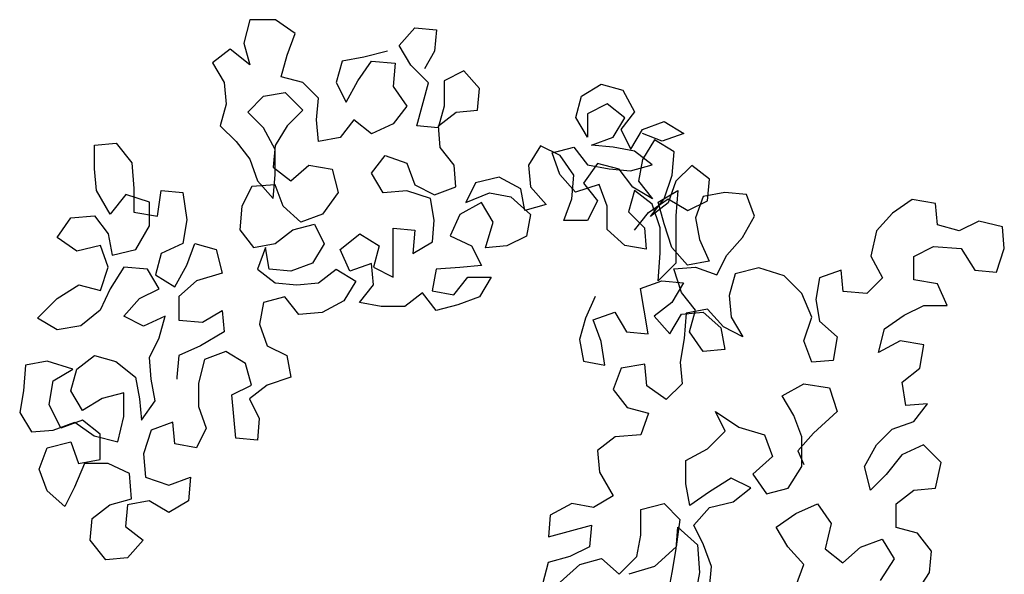
# Model space of a CAD drawing. Units: metres. Extents: x 2009 to 4191, y 1154 to 5953.
# Drawn here: x 4189 to 4190, y 5952 to 5953 of the extents above; entities that cross this region are included whole.
import ezdxf

# ---------------------------------------------------------------- set-up
doc = ezdxf.new("R2010")
doc.units = ezdxf.units.M
doc.layers.add('árvores', color=72, linetype='Continuous')
doc.layers.get('0').freeze()

# ---------------------------------------------------------------- blocks, each defined once
blk = doc.blocks.new('a4')
for p, q in [((0.82284, 1.80716), (0.81254, 1.80099)), ((0.83417, 1.80509), (0.82284, 1.80716)), ((0.84755, 1.80405), (0.83417, 1.80509)), ((0.8496, 1.79272), (0.84755, 1.80405)), ((0.78164, 1.79279), (0.79297, 1.79689)), ((0.79297, 1.79689), (0.80429, 1.79277)), ((0.81254, 1.80099), (0.81356, 1.78967)), ((0.86607, 1.78756), (0.87226, 1.79785)), ((0.87226, 1.79785), (0.88255, 1.78755)), ((0.7734, 1.78353), (0.78164, 1.79279)), ((0.80429, 1.79277), (0.80737, 1.78041)), ((0.81459, 1.78555), (0.82695, 1.79171)), ((0.82695, 1.79171), (0.8393, 1.78964)), ((0.84547, 1.77934), (0.8496, 1.79272)), ((0.81356, 1.78967), (0.81767, 1.77834)), ((0.8393, 1.78964), (0.84547, 1.77934)), ((0.86812, 1.7752), (0.86607, 1.78756)), ((0.88255, 1.78755), (0.88974, 1.77621)), ((0.90725, 1.77723), (0.91447, 1.78752)), ((0.91447, 1.78752), (0.92476, 1.7803)), ((0.78369, 1.77837), (0.7734, 1.78353)), ((0.81869, 1.77422), (0.81459, 1.78555)), ((0.79604, 1.77321), (0.78369, 1.77837)), ((0.80737, 1.78041), (0.79604, 1.7763)), ((0.79604, 1.7763), (0.79809, 1.76497)), ((0.81767, 1.77834), (0.81045, 1.76805)), ((0.82384, 1.77421), (0.83414, 1.78038)), ((0.83414, 1.78038), (0.84547, 1.77728)), ((0.84547, 1.77728), (0.85267, 1.76801)), ((0.88974, 1.77621), (0.88664, 1.76489)), ((0.91033, 1.76487), (0.90725, 1.77723)), ((0.92476, 1.7803), (0.92577, 1.76794)), ((0.79603, 1.76085), (0.79604, 1.77321)), ((0.81148, 1.76496), (0.81869, 1.77422)), ((0.83001, 1.76391), (0.82384, 1.77421)), ((0.87635, 1.7649), (0.86812, 1.7752)), ((0.74557, 1.76193), (0.75588, 1.77016)), ((0.75588, 1.77016), (0.7672, 1.76912)), ((0.7672, 1.76912), (0.7744, 1.75984)), ((0.81045, 1.76805), (0.80735, 1.75569)), ((0.85267, 1.76801), (0.84957, 1.75668)), ((0.92577, 1.76794), (0.9165, 1.76074)), ((0.9268, 1.7597), (0.93916, 1.7669)), ((0.93916, 1.7669), (0.95049, 1.76792)), ((0.95049, 1.76792), (0.96284, 1.76791)), ((0.96284, 1.76791), (0.96386, 1.75658)), ((0.74659, 1.7506), (0.74557, 1.76193)), ((0.79087, 1.74953), (0.79603, 1.76085)), ((0.79809, 1.76497), (0.81148, 1.76496)), ((0.83309, 1.75258), (0.83001, 1.76391)), ((0.88767, 1.75974), (0.87635, 1.7649)), ((0.88664, 1.76489), (0.899, 1.76076)), ((0.899, 1.76076), (0.91033, 1.76487)), ((0.9165, 1.76074), (0.90517, 1.75869)), ((0.7744, 1.75984), (0.77748, 1.74851)), ((0.80735, 1.75569), (0.82073, 1.75259)), ((0.84957, 1.75668), (0.84132, 1.7464)), ((0.89899, 1.75252), (0.88767, 1.75974)), ((0.90517, 1.75869), (0.90825, 1.74633)), ((0.93709, 1.75146), (0.9268, 1.7597)), ((0.96386, 1.75658), (0.95356, 1.74835)), ((0.75585, 1.74236), (0.74659, 1.7506)), ((0.76307, 1.75162), (0.75585, 1.74236)), ((0.7744, 1.75058), (0.76307, 1.75162)), ((0.77644, 1.73925), (0.7744, 1.75058)), ((0.82073, 1.75259), (0.83309, 1.75258)), ((0.86809, 1.74225), (0.87325, 1.75254)), ((0.87325, 1.75254), (0.88251, 1.7443)), ((0.89795, 1.74017), (0.89899, 1.75252)), ((0.93296, 1.7391), (0.93709, 1.75146)), ((0.77748, 1.74851), (0.79087, 1.74953)), ((0.84132, 1.7464), (0.82999, 1.74435)), ((0.90825, 1.74633), (0.9206, 1.73912)), ((0.92781, 1.74735), (0.92574, 1.73499)), ((0.94017, 1.74733), (0.92781, 1.74735)), ((0.95356, 1.74835), (0.94017, 1.74733)), ((0.7888, 1.7413), (0.78467, 1.72894)), ((0.80116, 1.74231), (0.7888, 1.7413)), ((0.81351, 1.73818), (0.80116, 1.74231)), ((0.82999, 1.74435), (0.81867, 1.74333)), ((0.81867, 1.74333), (0.82896, 1.73611)), ((0.87323, 1.73092), (0.86809, 1.74225)), ((0.88251, 1.7443), (0.88765, 1.734)), ((0.88765, 1.734), (0.89795, 1.74017)), ((0.77026, 1.72896), (0.77644, 1.73925)), ((0.81762, 1.72685), (0.81351, 1.73818)), ((0.82896, 1.73611), (0.84028, 1.73816)), ((0.84028, 1.73816), (0.85161, 1.73918)), ((0.85161, 1.73918), (0.8619, 1.73402)), ((0.89485, 1.73605), (0.88867, 1.72576)), ((0.90618, 1.73295), (0.89485, 1.73605)), ((0.9206, 1.73912), (0.93296, 1.7391)), ((0.92574, 1.73499), (0.93913, 1.73292)), ((0.8619, 1.73402), (0.87323, 1.73092)), ((0.91132, 1.72162), (0.90618, 1.73295)), ((0.93913, 1.73292), (0.93809, 1.72159)), ((0.77643, 1.71865), (0.77026, 1.72896)), ((0.78467, 1.72894), (0.78878, 1.71761)), ((0.80422, 1.71451), (0.80629, 1.72583)), ((0.80629, 1.72583), (0.81762, 1.72685)), ((0.8413, 1.72477), (0.84027, 1.72477)), ((0.85263, 1.72373), (0.8413, 1.72477)), ((0.88867, 1.72576), (0.89999, 1.71957)), ((0.85776, 1.7124), (0.85263, 1.72373)), ((0.87116, 1.72372), (0.87012, 1.71136)), ((0.88352, 1.7237), (0.87116, 1.72372)), ((0.89175, 1.71443), (0.88352, 1.7237)), ((0.89999, 1.71957), (0.91131, 1.71544)), ((0.92367, 1.71955), (0.91132, 1.72162)), ((0.93809, 1.72159), (0.92367, 1.71955)), ((0.78878, 1.71761), (0.77643, 1.71865)), ((0.81452, 1.70935), (0.80422, 1.71451)), ((0.89585, 1.70104), (0.89175, 1.71443)), ((0.91131, 1.71544), (0.90821, 1.70412)), ((0.82585, 1.71346), (0.81452, 1.70935)), ((0.8382, 1.71345), (0.82585, 1.71346)), ((0.85056, 1.71035), (0.8382, 1.71345)), ((0.85466, 1.69902), (0.85056, 1.71035)), ((0.86496, 1.70004), (0.85776, 1.7124)), ((0.87012, 1.71136), (0.87629, 1.70106)), ((0.90821, 1.70412), (0.89585, 1.70104)), ((1.00603, 1.70609), (0.99573, 1.69992)), ((1.01323, 1.69681), (1.00603, 1.70609)), ((0.84848, 1.68873), (0.85466, 1.69902)), ((0.87629, 1.70106), (0.86496, 1.70004)), ((0.97308, 1.702), (0.96483, 1.69377)), ((0.9844, 1.6989), (0.97308, 1.702)), ((0.99573, 1.69992), (0.9844, 1.6989)), ((0.80831, 1.68259), (0.80935, 1.69391)), ((0.80935, 1.69391), (0.83201, 1.69595)), ((0.83201, 1.69595), (0.83715, 1.68565)), ((0.96483, 1.69377), (0.95556, 1.68657)), ((1.00499, 1.68652), (1.01323, 1.69681)), ((0.83715, 1.68565), (0.84848, 1.68873)), ((0.9185, 1.69175), (0.90922, 1.68455)), ((0.93085, 1.69071), (0.9185, 1.69175)), ((0.94114, 1.68555), (0.93085, 1.69071)), ((1.01631, 1.6896), (1.00499, 1.68652)), ((1.02867, 1.6865), (1.01631, 1.6896)), ((0.82994, 1.68668), (0.81964, 1.68155)), ((0.83714, 1.67741), (0.82994, 1.68668)), ((0.90922, 1.68455), (0.91127, 1.67322)), ((0.94216, 1.6732), (0.94114, 1.68555)), ((0.95556, 1.68657), (0.94423, 1.68246)), ((0.97203, 1.67935), (0.98027, 1.68758)), ((0.98027, 1.68758), (0.9885, 1.67933)), ((1.02866, 1.67312), (1.02867, 1.6865)), ((0.81964, 1.68155), (0.80831, 1.68259)), ((0.86906, 1.6815), (0.85773, 1.67739)), ((0.88039, 1.67943), (0.86906, 1.6815)), ((0.88347, 1.6681), (0.88039, 1.67943)), ((0.89789, 1.6825), (0.89068, 1.67324)), ((0.90922, 1.67837), (0.89789, 1.6825)), ((0.89789, 1.67633), (0.90922, 1.67837)), ((0.94423, 1.68246), (0.93496, 1.67423)), ((0.9607, 1.67318), (0.97203, 1.67935)), ((0.9885, 1.67933), (0.99055, 1.668)), ((0.84125, 1.66505), (0.83714, 1.67741)), ((0.85773, 1.67739), (0.85257, 1.6671)), ((0.89068, 1.67324), (0.88964, 1.66192)), ((0.89685, 1.665), (0.89789, 1.67633)), ((0.91127, 1.67322), (0.91847, 1.66395)), ((0.93083, 1.66909), (0.94216, 1.6732)), ((0.93496, 1.67423), (0.94731, 1.67319)), ((0.95143, 1.67422), (0.94421, 1.66496)), ((0.94731, 1.67319), (0.9607, 1.67318)), ((0.96276, 1.67318), (0.95143, 1.67422)), ((0.97305, 1.66699), (0.96276, 1.67318)), ((1.02144, 1.66283), (1.02866, 1.67312)), ((0.87419, 1.6609), (0.88347, 1.6681)), ((0.92259, 1.65983), (0.93083, 1.66909)), ((0.99055, 1.668), (0.98128, 1.65874)), ((0.99569, 1.65873), (0.99879, 1.67006)), ((0.99879, 1.67006), (1.01012, 1.66696)), ((0.85257, 1.6671), (0.84125, 1.66505)), ((0.90096, 1.65367), (0.89685, 1.665)), ((0.91847, 1.66395), (0.92155, 1.65262)), ((0.94421, 1.66496), (0.95244, 1.65568)), ((0.98128, 1.65874), (0.97305, 1.66699)), ((1.01012, 1.66696), (1.02144, 1.66283)), ((0.87521, 1.64854), (0.87419, 1.6609)), ((0.88964, 1.66192), (0.89066, 1.65059)), ((0.92669, 1.6485), (0.92259, 1.65983)), ((0.98745, 1.6505), (0.99569, 1.65873)), ((0.91125, 1.64748), (0.90096, 1.65367)), ((0.92155, 1.65262), (0.91125, 1.64748)), ((0.95244, 1.65568), (0.95037, 1.64333)), ((0.88138, 1.63721), (0.87521, 1.64854)), ((0.89066, 1.65059), (0.89786, 1.64132)), ((0.93801, 1.64025), (0.92669, 1.6485)), ((0.96479, 1.65052), (0.97612, 1.65154)), ((0.96684, 1.63919), (0.96479, 1.65052)), ((0.97612, 1.65154), (0.98745, 1.6505)), ((0.95037, 1.64333), (0.93801, 1.64025)), ((0.89167, 1.63103), (0.88138, 1.63721)), ((0.89786, 1.64132), (0.89167, 1.63103)), ((0.89682, 1.63411), (0.90815, 1.63925)), ((0.90815, 1.63925), (0.91638, 1.62894)), ((0.9761, 1.63198), (0.96684, 1.63919)), ((0.99568, 1.64123), (0.98538, 1.63609)), ((1.007, 1.63813), (0.99568, 1.64123)), ((1.00905, 1.6268), (1.007, 1.63813)), ((0.90093, 1.62278), (0.89682, 1.63411)), ((0.96889, 1.62272), (0.9761, 1.63198)), ((0.98538, 1.63609), (0.9967, 1.6299)), ((0.87827, 1.61765), (0.88034, 1.62898)), ((0.88034, 1.62898), (0.8896, 1.62176)), ((0.91638, 1.62894), (0.91019, 1.61865)), ((0.9967, 1.6299), (1.00699, 1.62268)), ((1.01213, 1.61444), (1.00905, 1.6268)), ((0.8896, 1.62176), (0.90093, 1.62278)), ((0.89887, 1.62175), (0.89371, 1.61146)), ((0.91019, 1.61865), (0.89887, 1.62175)), ((0.93799, 1.61657), (0.94829, 1.62274)), ((0.94829, 1.62274), (0.95755, 1.61552)), ((0.97403, 1.61139), (0.96889, 1.62272)), ((1.00699, 1.62268), (1.00595, 1.61033)), ((0.87826, 1.6053), (0.87827, 1.61765)), ((0.93901, 1.60421), (0.93799, 1.61657)), ((0.89371, 1.61146), (0.91945, 1.61144)), ((0.91945, 1.61144), (0.91841, 1.60011)), ((0.95755, 1.61552), (0.95343, 1.6042)), ((0.98329, 1.60417), (0.97403, 1.61139)), ((0.99359, 1.61137), (0.98329, 1.60417)), ((1.00595, 1.61033), (0.99359, 1.61137)), ((0.88546, 1.59602), (0.87826, 1.6053)), ((1.00491, 1.60209), (1.01521, 1.60826)), ((1.01521, 1.60826), (1.02447, 1.60001)), ((0.91841, 1.60011), (0.90606, 1.60115)), ((0.90606, 1.60115), (0.91223, 1.59085)), ((0.93488, 1.59186), (0.93901, 1.60421)), ((0.9421, 1.60009), (0.93694, 1.5898)), ((0.95343, 1.6042), (0.9421, 1.60009)), ((0.99563, 1.59283), (1.00491, 1.60209)), ((0.87619, 1.58882), (0.88546, 1.59602)), ((0.97194, 1.58771), (0.97299, 1.59903)), ((0.97299, 1.59903), (0.99563, 1.59283)), ((1.02447, 1.60001), (1.02343, 1.58869)), ((0.88648, 1.59087), (0.88441, 1.57955)), ((0.89781, 1.5888), (0.88648, 1.59087)), ((0.91223, 1.59085), (0.92355, 1.58981)), ((0.92355, 1.58981), (0.93488, 1.59186)), ((0.93694, 1.5898), (0.94105, 1.57847)), ((1.0121, 1.58973), (1.00284, 1.59488)), ((0.87926, 1.57749), (0.87619, 1.58882)), ((0.89883, 1.57645), (0.89781, 1.5888)), ((0.95237, 1.57949), (0.96165, 1.58669)), ((0.96165, 1.58669), (0.97297, 1.5877)), ((0.98327, 1.58461), (0.97194, 1.58771)), ((0.97297, 1.5877), (0.98017, 1.57843)), ((0.99665, 1.58459), (0.98327, 1.58461)), ((1.00179, 1.57429), (0.99665, 1.58459)), ((1.02343, 1.58869), (1.0121, 1.58973)), ((0.88441, 1.57955), (0.89368, 1.57233)), ((0.91531, 1.58158), (0.91015, 1.57026)), ((0.92663, 1.57642), (0.91531, 1.58158)), ((0.94105, 1.57847), (0.95237, 1.57949)), ((0.88337, 1.56616), (0.87926, 1.57749)), ((0.89985, 1.56512), (0.89883, 1.57645)), ((0.9328, 1.56509), (0.92663, 1.57642)), ((0.98017, 1.57843), (0.98119, 1.5671)), ((0.99252, 1.56606), (1.00179, 1.57429)), ((0.89368, 1.57233), (0.89366, 1.55998)), ((0.91015, 1.57026), (0.89985, 1.56512)), ((0.9431, 1.56817), (0.9328, 1.57333)), ((0.9328, 1.57333), (0.93794, 1.56096)), ((0.89366, 1.55998), (0.88337, 1.56616)), ((0.92249, 1.55892), (0.9328, 1.56509)), ((0.94617, 1.55581), (0.9431, 1.56817)), ((0.98119, 1.5671), (0.99252, 1.56606)), ((0.91013, 1.55172), (0.90911, 1.56305)), ((0.90911, 1.56305), (0.92249, 1.55892)), ((0.93794, 1.56096), (0.93587, 1.54964)), ((0.93999, 1.54449), (0.94617, 1.55581)), ((0.91527, 1.54142), (0.91013, 1.55172)), ((0.93587, 1.54964), (0.92659, 1.53935)), ((0.92866, 1.54244), (0.93999, 1.54449)), ((0.92659, 1.53935), (0.91527, 1.54142)), ((0.93174, 1.53111), (0.92866, 1.54244)), ((0.94101, 1.53934), (0.93174, 1.53111)), ((0.95234, 1.54036), (0.94101, 1.53934)), ((0.96263, 1.53417), (0.95234, 1.54036)), ((0.74416, 1.53005), (0.73283, 1.53315)), ((0.95747, 1.52388), (0.96263, 1.53417)), ((0.74724, 1.51872), (0.74416, 1.53005)), ((0.76887, 1.529), (0.75754, 1.53004)), ((0.75754, 1.53004), (0.7637, 1.50738)), ((0.77504, 1.51767), (0.76887, 1.529)), ((0.94747, 1.52396), (0.9588, 1.52806)), ((0.9588, 1.52806), (0.96188, 1.51674)), ((0.73385, 1.52388), (0.74311, 1.51358)), ((0.93819, 1.51573), (0.94747, 1.52396)), ((0.94717, 1.51668), (0.95747, 1.52388)), ((0.75237, 1.50842), (0.74724, 1.51872)), ((0.77297, 1.50634), (0.77504, 1.51767)), ((0.92348, 1.50949), (0.92349, 1.52185)), ((0.92349, 1.52185), (0.93481, 1.51772)), ((0.93481, 1.51772), (0.94717, 1.51668)), ((0.74311, 1.51358), (0.74619, 1.50225)), ((0.86097, 1.51374), (0.84964, 1.51169)), ((0.87229, 1.51064), (0.86097, 1.51374)), ((0.9423, 1.50337), (0.93819, 1.51573)), ((0.96188, 1.51674), (0.9526, 1.50954)), ((0.96702, 1.50952), (0.97732, 1.51569)), ((0.97732, 1.51569), (0.98865, 1.51259)), ((0.98865, 1.51259), (0.99481, 1.50229)), ((0.7637, 1.50738), (0.75237, 1.50842)), ((0.84964, 1.51169), (0.84757, 1.50037)), ((0.88361, 1.50548), (0.87229, 1.51064)), ((0.93377, 1.50434), (0.92348, 1.50949)), ((0.94304, 1.51154), (0.93377, 1.50434)), ((0.95333, 1.50432), (0.94304, 1.51154)), ((0.9526, 1.50954), (0.95053, 1.49821)), ((0.96186, 1.49614), (0.9629, 1.50747)), ((0.9629, 1.50747), (0.96701, 1.49614)), ((0.97938, 1.50951), (0.96702, 1.50952)), ((0.98451, 1.49921), (0.97938, 1.50951)), ((0.74619, 1.50225), (0.73794, 1.49299)), ((0.77913, 1.49604), (0.77297, 1.50634)), ((0.7915, 1.50324), (0.77913, 1.49604)), ((0.80282, 1.50426), (0.7915, 1.50324)), ((0.81002, 1.49498), (0.80282, 1.50426)), ((0.84757, 1.50037), (0.85993, 1.50241)), ((0.85993, 1.50241), (0.87126, 1.50652)), ((0.87126, 1.50652), (0.87536, 1.49519)), ((0.93097, 1.49926), (0.9423, 1.50337)), ((0.95024, 1.49299), (0.95333, 1.50432)), ((0.99481, 1.50229), (0.99171, 1.49097)), ((0.91037, 1.49001), (0.91861, 1.49927)), ((0.91861, 1.49927), (0.93097, 1.49926)), ((0.95053, 1.49821), (0.94949, 1.48689)), ((0.9773, 1.48995), (0.98451, 1.49921)), ((0.73794, 1.49299), (0.7472, 1.48371)), ((0.81104, 1.4816), (0.81002, 1.49498)), ((0.83474, 1.49599), (0.82546, 1.48879)), ((0.84606, 1.49186), (0.83474, 1.49599)), ((0.84811, 1.4795), (0.84606, 1.49186)), ((0.87536, 1.49519), (0.86506, 1.48902)), ((0.94096, 1.4858), (0.95024, 1.49299)), ((0.95979, 1.48482), (0.96186, 1.49614)), ((0.97112, 1.49201), (0.96082, 1.48688)), ((0.96701, 1.49614), (0.9773, 1.48995)), ((0.98038, 1.4848), (0.97112, 1.49201)), ((0.74205, 1.47445), (0.73794, 1.48784)), ((0.82546, 1.48879), (0.82236, 1.47747)), ((0.86506, 1.48902), (0.86402, 1.4777)), ((0.9083, 1.47869), (0.91037, 1.49001)), ((0.92787, 1.48794), (0.91963, 1.47971)), ((0.9392, 1.48484), (0.92787, 1.48794)), ((0.94949, 1.48689), (0.95257, 1.47556)), ((0.96082, 1.48688), (0.97111, 1.48069)), ((0.99171, 1.49097), (0.98038, 1.4848)), ((0.7472, 1.48371), (0.75853, 1.48164)), ((0.75853, 1.48164), (0.77191, 1.48163)), ((0.77191, 1.48163), (0.77499, 1.46927)), ((0.82236, 1.47747), (0.81104, 1.4816)), ((0.87638, 1.47975), (0.88771, 1.48179)), ((0.88771, 1.48179), (0.89182, 1.47046)), ((0.91831, 1.48479), (0.92757, 1.47757)), ((0.93198, 1.47558), (0.9392, 1.48484)), ((0.93477, 1.4755), (0.94096, 1.4858)), ((0.94405, 1.4827), (0.93477, 1.4755)), ((0.95537, 1.48063), (0.94405, 1.4827)), ((0.95257, 1.47556), (0.95979, 1.48482)), ((0.82956, 1.46819), (0.83678, 1.47848)), ((0.83678, 1.47848), (0.84811, 1.4795)), ((0.86402, 1.4777), (0.87638, 1.47975)), ((0.91963, 1.47971), (0.9083, 1.47869)), ((0.93271, 1.46727), (0.92551, 1.47654)), ((0.92551, 1.47654), (0.93477, 1.46933)), ((0.92757, 1.47757), (0.93477, 1.46727)), ((0.96566, 1.47445), (0.95537, 1.48063)), ((0.96492, 1.4704), (0.96905, 1.48069)), ((0.97111, 1.48069), (0.97522, 1.46936)), ((0.75233, 1.46312), (0.74205, 1.47445)), ((0.87329, 1.4746), (0.86401, 1.46637)), ((0.88049, 1.46533), (0.87329, 1.4746)), ((0.90108, 1.46325), (0.89182, 1.47252)), ((0.89182, 1.47252), (0.90623, 1.47148)), ((0.90623, 1.47148), (0.91962, 1.47147)), ((0.91962, 1.47147), (0.93198, 1.47558)), ((0.92168, 1.46941), (0.93301, 1.47249)), ((0.93301, 1.47249), (0.93917, 1.46218)), ((0.95948, 1.46416), (0.96566, 1.47445)), ((0.72762, 1.46726), (0.73895, 1.46519)), ((0.77499, 1.46927), (0.76675, 1.46104)), ((0.83779, 1.45995), (0.82956, 1.46819)), ((0.86401, 1.46637), (0.8743, 1.46018)), ((0.89182, 1.47046), (0.89078, 1.45914)), ((0.90932, 1.4653), (0.92168, 1.46941)), ((0.93477, 1.46727), (0.92858, 1.45698)), ((0.94403, 1.46314), (0.93271, 1.46727)), ((0.93477, 1.46933), (0.94712, 1.4652)), ((0.96903, 1.45907), (0.96492, 1.4704)), ((0.97522, 1.46936), (0.96903, 1.45907)), ((0.73895, 1.46519), (0.7513, 1.46312)), ((0.7513, 1.46312), (0.76263, 1.46208)), ((0.76675, 1.46104), (0.75233, 1.46312)), ((0.76263, 1.46208), (0.75335, 1.45179)), ((0.84912, 1.46097), (0.83779, 1.45995)), ((0.86147, 1.4589), (0.84912, 1.46097)), ((0.89078, 1.45914), (0.88049, 1.46533)), ((0.88563, 1.46017), (0.89799, 1.46428)), ((0.89799, 1.46428), (0.89901, 1.45295)), ((0.90004, 1.45707), (0.90932, 1.4653)), ((0.92579, 1.46323), (0.90108, 1.46325)), ((0.93917, 1.46218), (0.92579, 1.46323)), ((0.95226, 1.45489), (0.94403, 1.46314)), ((0.94712, 1.4652), (0.95948, 1.46416)), ((0.77395, 1.45589), (0.78528, 1.45794)), ((0.78115, 1.44558), (0.77395, 1.45589)), ((0.78528, 1.45794), (0.79763, 1.45793)), ((0.79763, 1.45793), (0.8038, 1.44659)), ((0.85473, 1.44887), (0.86503, 1.45607)), ((0.87486, 1.45785), (0.86147, 1.4589)), ((0.86503, 1.45607), (0.87636, 1.45297)), ((0.8743, 1.46018), (0.87532, 1.44886)), ((0.87691, 1.44653), (0.87486, 1.45785)), ((0.87636, 1.45297), (0.88563, 1.46017)), ((0.90209, 1.44574), (0.90004, 1.45707)), ((0.92858, 1.45698), (0.93372, 1.44667)), ((0.73894, 1.45077), (0.72761, 1.45284)), ((0.75335, 1.45179), (0.73894, 1.45077)), ((0.75335, 1.4487), (0.76365, 1.45384)), ((0.76365, 1.45384), (0.77291, 1.44559)), ((0.89901, 1.45295), (0.89488, 1.44163)), ((0.91342, 1.45088), (0.90209, 1.44574)), ((0.92475, 1.45293), (0.91342, 1.45088)), ((0.93607, 1.4488), (0.92475, 1.45293)), ((0.94504, 1.44563), (0.95226, 1.45489)), ((0.73069, 1.44563), (0.74202, 1.44459)), ((0.74202, 1.44459), (0.75335, 1.4487)), ((0.77291, 1.44559), (0.77599, 1.43323)), ((0.78835, 1.43425), (0.78115, 1.44558)), ((0.8038, 1.44659), (0.81306, 1.43732)), ((0.85575, 1.43755), (0.85473, 1.44887)), ((0.87532, 1.44886), (0.86708, 1.4396)), ((0.86763, 1.4383), (0.87691, 1.44653)), ((0.93372, 1.44667), (0.94504, 1.44563)), ((0.93812, 1.43747), (0.93607, 1.4488)), ((0.81306, 1.43732), (0.82336, 1.44246)), ((0.82336, 1.44246), (0.81511, 1.43011)), ((0.89488, 1.44163), (0.90517, 1.43647)), ((0.86708, 1.4396), (0.85575, 1.43755)), ((0.86248, 1.42801), (0.86763, 1.4383)), ((0.88411, 1.43519), (0.87278, 1.43417)), ((0.89543, 1.43209), (0.88411, 1.43519)), ((0.90517, 1.43647), (0.91443, 1.42823)), ((0.93708, 1.42615), (0.93812, 1.43747)), ((0.77599, 1.43323), (0.78319, 1.42396)), ((0.78319, 1.42396), (0.78835, 1.43425)), ((0.81511, 1.43011), (0.81098, 1.41673)), ((0.87278, 1.43417), (0.86248, 1.42801)), ((0.89851, 1.41974), (0.89543, 1.43209)), ((0.91443, 1.42823), (0.92575, 1.42204)), ((0.92575, 1.42204), (0.93708, 1.42615)), ((0.79039, 1.42292), (0.78009, 1.41572)), ((0.79965, 1.41262), (0.79039, 1.42292)), ((0.89438, 1.40635), (0.89851, 1.41974)), ((0.78009, 1.41572), (0.78317, 1.4044)), ((0.81098, 1.41673), (0.79965, 1.41262)), ((0.75228, 1.40442), (0.76258, 1.41059)), ((0.76258, 1.41059), (0.76978, 1.40029)), ((0.743, 1.39619), (0.75228, 1.40442)), ((0.78317, 1.4044), (0.79449, 1.39718)), ((0.82126, 1.40127), (0.83157, 1.40744)), ((0.83157, 1.40744), (0.83773, 1.39611)), ((0.8851, 1.39709), (0.89438, 1.40635)), ((0.73168, 1.40032), (0.743, 1.39619)), ((0.76978, 1.40029), (0.77492, 1.38896)), ((0.80273, 1.39923), (0.79552, 1.39615)), ((0.81199, 1.39098), (0.80273, 1.39923)), ((0.80993, 1.39716), (0.82126, 1.40127)), ((0.79449, 1.39718), (0.80993, 1.39716)), ((0.83773, 1.39611), (0.83566, 1.38272)), ((0.84906, 1.39198), (0.86039, 1.39609)), ((0.86039, 1.39609), (0.87274, 1.39196)), ((0.87274, 1.39196), (0.8851, 1.39709)), ((0.77492, 1.38896), (0.76461, 1.38176)), ((0.8233, 1.37862), (0.81199, 1.39098)), ((0.85008, 1.38065), (0.84906, 1.39198)), ((0.88201, 1.38989), (0.87068, 1.38784)), ((0.89333, 1.38782), (0.88201, 1.38989)), ((0.75123, 1.38486), (0.74402, 1.3756)), ((0.76461, 1.38176), (0.75123, 1.38486)), ((0.87068, 1.38784), (0.86243, 1.37858)), ((0.89744, 1.37649), (0.89333, 1.38782)), ((0.83566, 1.38272), (0.8233, 1.37862)), ((0.86243, 1.37858), (0.85008, 1.38065)), ((0.74402, 1.3756), (0.75224, 1.36633)), ((0.88507, 1.36312), (0.88611, 1.37547)), ((0.88611, 1.37547), (0.89744, 1.37649)), ((0.75224, 1.36633), (0.75635, 1.355)), ((0.7821, 1.36115), (0.79446, 1.36423)), ((0.79446, 1.36423), (0.80578, 1.35804)), ((0.8933, 1.35487), (0.88507, 1.36312)), ((0.79033, 1.3529), (0.7821, 1.36115)), ((0.80578, 1.35804), (0.81401, 1.34979)), ((0.90463, 1.36104), (0.8933, 1.35487)), ((0.91801, 1.35794), (0.90463, 1.36104)), ((0.92727, 1.34969), (0.91801, 1.35794)), ((0.74605, 1.34883), (0.73473, 1.35604)), ((0.75635, 1.355), (0.74605, 1.34883)), ((0.80062, 1.34466), (0.79033, 1.3529)), ((0.86034, 1.34563), (0.85417, 1.35697)), ((0.85417, 1.35697), (0.86653, 1.35386)), ((0.86653, 1.35386), (0.87373, 1.34356)), ((0.75942, 1.33646), (0.76252, 1.34778)), ((0.76252, 1.34778), (0.77488, 1.34777)), ((0.77488, 1.34777), (0.78208, 1.3385)), ((0.81401, 1.34979), (0.81812, 1.33846)), ((0.93447, 1.33939), (0.92727, 1.34969)), ((0.80576, 1.33333), (0.80062, 1.34466)), ((0.82636, 1.34258), (0.83872, 1.34462)), ((0.82738, 1.33125), (0.82636, 1.34258)), ((0.83872, 1.34462), (0.84592, 1.33535)), ((0.85827, 1.33328), (0.86034, 1.34563)), ((0.87373, 1.34356), (0.87886, 1.33326)), ((0.72751, 1.33752), (0.73883, 1.3303)), ((0.78208, 1.3385), (0.7831, 1.32717)), ((0.81812, 1.33846), (0.82738, 1.33125)), ((0.89018, 1.32604), (0.89226, 1.3384)), ((0.89226, 1.3384), (0.90461, 1.33838)), ((0.90461, 1.33838), (0.90975, 1.32808)), ((0.9324, 1.32703), (0.93447, 1.33939)), ((0.75015, 1.32926), (0.75942, 1.33646)), ((0.79648, 1.32407), (0.80576, 1.33333)), ((0.84592, 1.33535), (0.85827, 1.33328)), ((0.87886, 1.33326), (0.87885, 1.3209)), ((0.73883, 1.3303), (0.75015, 1.32926)), ((0.7831, 1.32717), (0.79648, 1.32407)), ((0.90975, 1.32808), (0.90871, 1.31367)), ((0.92107, 1.32601), (0.9324, 1.32703)), ((0.87885, 1.3209), (0.89018, 1.32604)), ((0.91798, 1.31469), (0.92107, 1.32601)), ((0.90871, 1.31367), (0.89737, 1.30647)), ((0.92311, 1.30439), (0.91798, 1.31469)), ((0.89737, 1.30647), (0.89633, 1.29515)), ((0.92001, 1.29204), (0.92311, 1.30439)), ((0.89633, 1.29515), (0.90869, 1.29102)), ((0.90869, 1.29102), (0.92001, 1.29204))]:
    blk.add_line(p, q)
blk = doc.blocks.new('A$C11BA3BBE')
at = {"xscale": 1.757985580985007, "yscale": 1.757985580985007, "zscale": 1.757985580985007}
blk.add_blockref('a4', (1.78927, 0), dxfattribs=at)
blk = doc.blocks.new('arvore 04')
blk.add_blockref('A$C11BA3BBE', (2252.04787, 1226.53334))

msp = doc.modelspace()

# ---------------------------------------------------------------- block references
at = {"layer": 'árvores', "xscale": 0.7245481778590006, "yscale": 0.7245481778590006, "zscale": 0.7245481778590006, "rotation": 90}
msp.add_blockref('arvore 04', (5080.42195, 4318.25834), dxfattribs=at)

doc.saveas('drawing.dxf')
